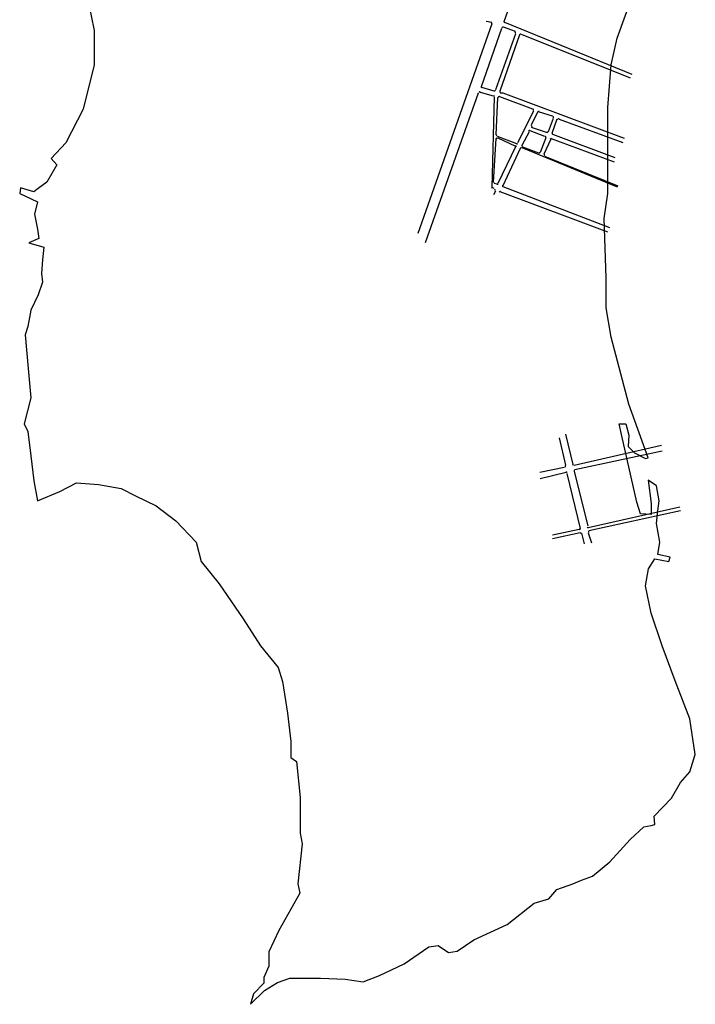
# Model space of a CAD drawing. Units: metres. Extents: x 422814 to 422947, y 2909778 to 2909881.
# Drawn here: x 422934 to 422935, y 2909859 to 2909861 of the extents above; entities that cross this region are included whole.
import ezdxf

# ---------------------------------------------------------------- set-up
doc = ezdxf.new("R2010")
doc.units = ezdxf.units.M
for name, color, linetype in [('26', 7, 'Continuous'), ('28', 7, 'Continuous'), ('TEXT', 5, 'Continuous')]:
    doc.layers.add(name, color=color, linetype=linetype)

msp = doc.modelspace()

# ---------------------------------------------------------------- linework, layer by layer
at = {"layer": '26', "color": 7, "linetype": 'Continuous'}
for p, q in [((422934.7438, 2909861.1207, 2.6296), (422934.6931, 2909860.9783, 2.6296)), ((422934.6619, 2909860.9794, 2.6296), (422934.6716, 2909860.9773, 2.6296)), ((422934.6942, 2909860.9773, 2.6296), (422934.9172, 2909860.8864, 2.6296)), ((422934.6716, 2909860.9749, 2.6296), (422934.5424, 2909860.6072, 2.6296)), ((422934.6889, 2909860.9663, 2.6296), (422934.6533, 2909860.8643, 2.6296)), ((422934.692, 2909860.9696, 2.6296), (422934.7125, 2909860.9619, 2.6296)), ((422934.7136, 2909860.9574, 2.6296), (422934.6781, 2909860.8589, 2.6296)), ((422934.7202, 2909860.9553, 2.6296), (422934.6856, 2909860.8568, 2.6296)), ((422934.7235, 2909860.9563, 2.6296), (422934.9142, 2909860.8799, 2.6296)), ((422934.6759, 2909860.8568, 2.6296), (422934.6544, 2909860.8633, 2.6296)), ((422934.6478, 2909860.8534, 2.6296), (422934.555, 2909860.5909, 2.6296)), ((422934.6748, 2909860.848, 2.6296), (422934.6522, 2909860.8545, 2.6296)), ((422934.6759, 2909860.8468, 2.6296), (422934.6716, 2909860.6881, 2.6296)), ((422934.6792, 2909860.7802, 2.6296), (422934.6823, 2909860.8458, 2.6296)), ((422934.7438, 2909860.8251, 2.6296), (422934.6856, 2909860.8468, 2.6296)), ((422934.692, 2909860.8534, 2.6296), (422934.6865, 2909860.8534, 2.6296)), ((422934.9045, 2909860.7736, 2.6296), (422934.692, 2909860.8534, 2.6296)), ((422934.7448, 2909860.8217, 2.6296), (422934.7168, 2909860.766, 2.6296)), ((422934.7524, 2909860.8207, 2.6296), (422934.7406, 2909860.7977, 2.6296)), ((422934.7783, 2909860.813, 2.6296), (422934.7535, 2909860.8207, 2.6296)), ((422934.7793, 2909860.8087, 2.6296), (422934.7707, 2909860.7856, 2.6296)), ((422934.7858, 2909860.8075, 2.6296), (422934.7772, 2909860.7825, 2.6296)), ((422934.79, 2909860.8075, 2.6296), (422934.9012, 2909860.7669, 2.6296)), ((422934.7384, 2909860.788, 2.6296), (422934.7644, 2909860.778, 2.6296)), ((422934.7406, 2909860.7933, 2.6296), (422934.7688, 2909860.7845, 2.6296)), ((422934.6748, 2909860.697, 2.6296), (422934.6792, 2909860.7736, 2.6296)), ((422934.6813, 2909860.778, 2.6296), (422934.7148, 2909860.7649, 2.6296)), ((422934.6823, 2909860.7748, 2.6296), (422934.7136, 2909860.7604, 2.6296)), ((422934.7374, 2909860.7856, 2.6296), (422934.7245, 2909860.7615, 2.6296)), ((422934.7666, 2909860.7748, 2.6296), (422934.7567, 2909860.7494, 2.6296)), ((422934.7751, 2909860.7725, 2.6296), (422934.7631, 2909860.7462, 2.6296)), ((422934.7761, 2909860.7736, 2.6296), (422934.886, 2909860.7331, 2.6296)), ((422934.7783, 2909860.7813, 2.6296), (422934.8873, 2909860.7407, 2.6296)), ((422934.7136, 2909860.7593, 2.6296), (422934.6823, 2909860.6949, 2.6296)), ((422934.7213, 2909860.7561, 2.6296), (422934.691, 2909860.6905, 2.6296)), ((422934.7245, 2909860.7582, 2.6296), (422934.8915, 2909860.6893, 2.6296)), ((422934.7256, 2909860.7593, 2.6296), (422934.7535, 2909860.7484, 2.6296)), ((422934.7644, 2909860.7429, 2.6296), (422934.8926, 2909860.6905, 2.6296)), ((422934.6759, 2909860.686, 2.6296), (422934.6738, 2909860.6872, 2.6296)), ((422934.6813, 2909860.6937, 2.6296), (422934.6759, 2909860.6949, 2.6296)), ((422934.8786, 2909860.6171, 2.6296), (422934.692, 2909860.6893, 2.6296)), ((422934.6781, 2909860.6816, 2.6296), (422934.6748, 2909860.6751, 2.6296)), ((422934.8011, 2909860.2558, 2.6296), (422934.8139, 2909860.2023, 2.6296)), ((422934.79, 2909860.2493, 2.6296), (422934.8011, 2909860.2011, 2.6296)), ((422934.8159, 2909860.2011, 2.6296), (422934.969, 2909860.2363, 2.6296)), ((422934.8171, 2909860.1934, 2.6296), (422934.9702, 2909860.2263, 2.6296)), ((422934.7557, 2909860.1891, 2.6296), (422934.7988, 2909860.1978, 2.6296)), ((422934.7567, 2909860.1781, 2.6296), (422934.802, 2909860.1891, 2.6296)), ((422934.8031, 2909860.1868, 2.6296), (422934.8268, 2909860.0905, 2.6296)), ((422934.8159, 2909860.1903, 2.6296), (422934.8398, 2909860.0949, 2.6296)), ((422935.0014, 2909860.1277, 2.6296), (422934.8408, 2909860.0916, 2.6296)), ((422935.0025, 2909860.1213, 2.6296), (422934.842, 2909860.0862, 2.6296)), ((422934.8246, 2909860.0884, 2.6296), (422934.7783, 2909860.0785, 2.6296)), ((422934.8268, 2909860.0828, 2.6296), (422934.7783, 2909860.072, 2.6296)), ((422934.829, 2909860.0818, 2.6296), (422934.8334, 2909860.0633, 2.6296)), ((422934.8408, 2909860.0828, 2.6296), (422934.8464, 2909860.0654, 2.6296))]:
    msp.add_line(p, q, dxfattribs=at)
for centre, major_axis, start_param, end_param in [((422934.6702, 2909860.9755, 2.6296), (0, 0.00189), 4.36751, 5.908914), ((422934.6949, 2909860.9781, 2.6296), (0, -0.00189), 4.367522, 5.908938), ((422934.6911, 2909860.9672, 2.6296), (0, 0.00189), 5.908972, 7.509115), ((422934.7115, 2909860.959, 2.6296), (0, -0.00189), 1.229296, 2.767283), ((422934.7222, 2909860.9547, 2.6296), (0, 0.00189), 5.908934, 7.512368), ((422934.6548, 2909860.8646, 2.6296), (0, -0.00189), 4.367515, 6.034781), ((422934.6765, 2909860.859, 2.6296), (0, -0.00189), 6.034762, 7.512486), ((422934.6877, 2909860.8561, 2.6296), (0, -0.00189), 4.370844, 6.034777), ((422934.6509, 2909860.8536, 2.6296), (0, 0.00189), 6.034778, 7.509108), ((422934.6747, 2909860.8474, 2.6296), (0, -0.00189), 1.538153, 2.893204), ((422934.6847, 2909860.8453, 2.6296), (0, 0.00189), 5.932045, 7.803043), ((422934.7432, 2909860.8236, 2.6296), (0, -0.00189), 1.117034, 2.790458), ((422934.754, 2909860.8195, 2.6296), (0, 0.00189), 5.932042, 7.4002), ((422934.7781, 2909860.8106, 2.6296), (0, 0.00189), 4.335625, 5.932067), ((422934.7889, 2909860.8066, 2.6296), (0, 0.00189), 5.932046, 7.477222), ((422934.7378, 2909860.7858, 2.6296), (0, 0.00189), 5.926334, 7.400204), ((422934.7429, 2909860.7964, 2.6296), (0, -0.00189), 4.258613, 5.926361), ((422934.6811, 2909860.7726, 2.6296), (0, 0.00189), 5.902262, 7.803036), ((422934.6814, 2909860.7799, 2.6296), (0, -0.00189), 4.661467, 5.902254), ((422934.7645, 2909860.7757, 2.6296), (0, 0.00189), 4.335576, 5.926287), ((422934.7687, 2909860.7866, 2.6296), (0, -0.00189), 5.926309, 7.477185), ((422934.7753, 2909860.7717, 2.6296), (0, 0.00189), 5.926298, 7.477196), ((422934.7795, 2909860.7825, 2.6296), (0, -0.00189), 4.335583, 5.926348), ((422934.7125, 2909860.7598, 2.6296), (0, 0.00189), 4.258622, 5.90227), ((422934.7155, 2909860.766, 2.6296), (0, -0.00189), 5.902267, 7.400204), ((422934.7232, 2909860.7554, 2.6296), (0, 0.00189), 5.902282, 7.400182), ((422934.7262, 2909860.7617, 2.6296), (0, -0.00189), 4.258644, 5.902268), ((422934.7545, 2909860.7502, 2.6296), (0, -0.00189), 5.90225, 7.477192), ((422934.7652, 2909860.7458, 2.6296), (0, 0.00189), 1.194014, 2.760666), ((422934.6733, 2909860.6882, 2.6296), (0, -0.00189), 4.67974, 5.920757), ((422934.6773, 2909860.6968, 2.6296), (0, 0.00189), 1.519857, 2.779101), ((422934.6758, 2909860.6832, 2.6296), (0, -0.00189), 1.117018, 2.779283), ((422934.6815, 2909860.6952, 2.6296), (0, -0.00189), 5.920805, 7.400205), ((422934.6923, 2909860.691, 2.6296), (0, -0.00189), 4.258605, 5.920789), ((422934.6866, 2909860.6791, 2.6296), (0, 0.00189), 5.920777, 7.400216), ((422934.7991, 2909860.2001, 2.6296), (0, 0.00189), 3.355001, 4.94584), ((422934.8148, 2909860.2036, 2.6296), (0, -0.00189), 4.945841, 6.496608), ((422934.8021, 2909860.1872, 2.6296), (0, 0.00189), 4.945831, 6.496584), ((422934.8179, 2909860.1907, 2.6296), (0, 0.00189), 0.213424, 1.804253), ((422934.8248, 2909860.0902, 2.6296), (0, -0.00189), 0.213543, 1.804243), ((422934.8271, 2909860.0804, 2.6296), (0, 0.00189), 4.94582, 6.496709), ((422934.8406, 2909860.0937, 2.6296), (0, -0.00189), 4.945827, 6.496717), ((422934.8429, 2909860.0839, 2.6296), (0, 0.00189), 0.213547, 1.804265)]:
    msp.add_ellipse(centre, major_axis=major_axis, ratio=0.984746, start_param=start_param, end_param=end_param, dxfattribs=at)
at = {"layer": '28', "color": 7, "linetype": 'Continuous', "elevation": 2.6296}
msp.add_lwpolyline([(422933.9644, 2909861.0145), (422933.9751, 2909860.9631), (422933.9751, 2909860.9029), (422933.9557, 2909860.8251), (422933.9256, 2909860.766), (422933.8998, 2909860.7385), (422933.9096, 2909860.7276), (422933.8923, 2909860.697), (422933.8772, 2909860.686), (422933.8695, 2909860.6805), (422933.846, 2909860.6872), (422933.8447, 2909860.6773), (422933.876, 2909860.6629), (422933.8706, 2909860.6411), (422933.876, 2909860.6148), (422933.8782, 2909860.5985), (422933.8609, 2909860.5909), (422933.8869, 2909860.5832), (422933.8848, 2909860.5612), (422933.8826, 2909860.5371), (422933.8848, 2909860.5219), (422933.8772, 2909860.4999), (422933.8643, 2909860.4726), (422933.8589, 2909860.4442), (422933.8545, 2909860.4299), (422933.8597, 2909860.3708), (422933.8643, 2909860.3193), (422933.8524, 2909860.2734), (422933.8589, 2909860.2603), (422933.8643, 2909860.2175), (422933.8695, 2909860.1738), (422933.876, 2909860.1389), (422933.9148, 2909860.1552), (422933.944, 2909860.1704), (422933.9828, 2909860.1674), (422934.0227, 2909860.1606), (422934.0475, 2909860.1475), (422934.0839, 2909860.1299), (422934.1185, 2909860.1037), (422934.1541, 2909860.0665), (422934.1627, 2909860.0324), (422934.1942, 2909859.9932), (422934.236, 2909859.932), (422934.2663, 2909859.8847), (422934.2974, 2909859.8465), (422934.3051, 2909859.8223), (422934.3137, 2909859.7665), (422934.32, 2909859.7172), (422934.32, 2909859.6888), (422934.3298, 2909859.6822), (422934.3362, 2909859.6187), (422934.3362, 2909859.5564), (422934.3396, 2909859.5377), (422934.332, 2909859.4676), (422934.3353, 2909859.4512), (422934.2987, 2909859.3857), (422934.2813, 2909859.3483), (422934.2813, 2909859.3232), (422934.2726, 2909859.3035), (422934.2726, 2909859.2936), (422934.2544, 2909859.275), (422934.2491, 2909859.2564), (422934.2738, 2909859.2805), (422934.2963, 2909859.2947), (422934.318, 2909859.3024), (422934.3718, 2909859.3024), (422934.4149, 2909859.3003), (422934.4462, 2909859.2958), (422934.4753, 2909859.3068), (422934.5185, 2909859.3275), (422934.5615, 2909859.3572), (422934.5777, 2909859.3593), (422934.5959, 2909859.3472), (422934.6111, 2909859.3495), (422934.6402, 2909859.3692), (422934.6985, 2909859.3965), (422934.7461, 2909859.4337), (422934.7718, 2909859.4414), (422934.7858, 2909859.4577), (422934.8139, 2909859.4676), (422934.829, 2909859.4742), (422934.8484, 2909859.4807), (422934.8786, 2909859.506), (422934.9142, 2909859.5454), (422934.9379, 2909859.5673), (422934.9508, 2909859.5696), (422934.9572, 2909859.5716), (422934.9562, 2909859.5859), (422934.9864, 2909859.6177), (422935.0025, 2909859.645), (422935.0188, 2909859.6636), (422935.0283, 2909859.6942), (422935.0188, 2909859.7566), (422934.9929, 2909859.8235), (422934.9702, 2909859.8847), (422934.9508, 2909859.9418), (422934.9412, 2909859.9898), (422934.9465, 2909860.0194), (422934.9572, 2909860.037), (422934.9821, 2909860.0324), (422934.9843, 2909860.0402), (422934.9625, 2909860.0446), (422934.966, 2909860.0665), (422934.9605, 2909860.0993), (422934.9625, 2909860.1213), (422934.9648, 2909860.1389), (422934.9605, 2909860.1651), (422934.9455, 2909860.1748), (422934.9508, 2909860.1342), (422934.9508, 2909860.1147), (422934.9326, 2909860.1158), (422934.9259, 2909860.1364), (422934.899, 2909860.2548), (422934.8947, 2909860.2734), (422934.9066, 2909860.2734), (422934.9119, 2909860.2538), (422934.9108, 2909860.2339), (422934.9216, 2909860.223), (422934.9412, 2909860.2132), (422934.9455, 2909860.2143), (422934.9119, 2909860.3083), (422934.8808, 2909860.4256), (422934.8721, 2909860.477), (422934.8721, 2909860.5296), (422934.8689, 2909860.6335), (422934.8753, 2909860.6773), (422934.8753, 2909860.8283), (422934.8808, 2909860.9029), (422934.8915, 2909860.9498), (422934.9184, 2909861.0244)], dxfattribs=at)
at = {"layer": 'TEXT', "color": 150}
msp.add_line((422934.8753, 2909860.6095, 2.6296), (422934.6865, 2909860.6805, 2.6296), dxfattribs=at)

doc.saveas('drawing.dxf')
